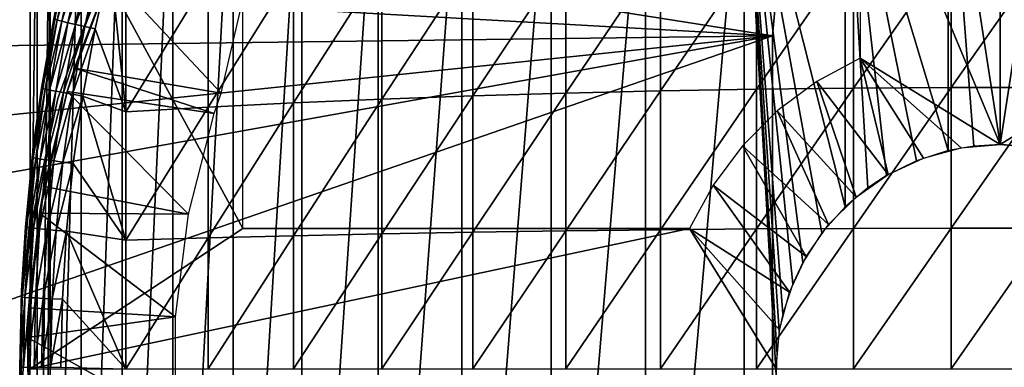
# Model space of a CAD drawing. Extents: x 0 to 458, y 0 to 1757.
# Drawn here: x 65 to 79, y 94 to 99 of the extents above; entities that cross this region are included whole.
import ezdxf

# ---------------------------------------------------------------- set-up
doc = ezdxf.new("R2010")
doc.units = 0
doc.header["$MEASUREMENT"] = 0
doc.layers.get('0').update_dxf_attribs({"linetype": 'CONTINUOUS'})

msp = doc.modelspace()

# ---------------------------------------------------------------- linework, layer by layer
for points in [[(79.00029, 103.980103, 69.109467), (77.000313, 101.980103, 69.109467), (79.00029, 97.200043, 69.109467)], [(81.000298, 101.980103, 69.109467), (79.00029, 103.980103, 69.109467), (81.000298, 98.435043, 69.109467)], [(81.000298, 98.435043, 69.109467), (79.00029, 103.980103, 69.109467), (79.00029, 97.200043, 69.109467)], [(65.143898, 101.592102, 69.109467), (68.183647, 95.999962, 69.109467), (68.183647, 101.980103, 69.109467)], [(65.247223, 101.777802, 68.491631), (65.43235, 102, 67.658234), (65.247223, 86.22229, 68.491631)], [(65.43235, 102, 67.658234), (65.375328, 85.999969, 67.89077), (65.247223, 86.22229, 68.491631)], [(65.43235, 102, 67.658234), (65.43235, 85.999969, 67.658234), (65.375328, 85.999969, 67.89077)], [(65.872391, 102, 66.245537), (65.872391, 85.999969, 66.245537), (65.43235, 85.999969, 67.658234)], [(65.872391, 102, 66.245537), (65.43235, 85.999969, 67.658234), (65.43235, 102, 67.658234)], [(66.459038, 102, 64.887192), (66.459038, 85.999969, 64.887192), (65.872391, 85.999969, 66.245537)], [(66.459038, 102, 64.887192), (65.872391, 85.999969, 66.245537), (65.872391, 102, 66.245537)], [(67.185768, 102, 63.598331), (67.185768, 85.999969, 63.598331), (66.459038, 85.999969, 64.887192)], [(67.185768, 102, 63.598331), (66.459038, 85.999969, 64.887192), (66.459038, 102, 64.887192)], [(68.044479, 102, 62.393379), (68.044479, 85.999969, 62.393379), (67.185768, 85.999969, 63.598331)], [(68.044479, 102, 62.393379), (67.185768, 85.999969, 63.598331), (67.185768, 102, 63.598331)], [(69.025581, 102, 61.285782), (69.025581, 85.999969, 61.285782), (68.044479, 85.999969, 62.393379)], [(69.025581, 102, 61.285782), (68.044479, 85.999969, 62.393379), (68.044479, 102, 62.393379)], [(70.118073, 102, 60.28791), (70.118073, 85.999969, 60.28791), (69.025581, 85.999969, 61.285782)], [(70.118073, 102, 60.28791), (69.025581, 85.999969, 61.285782), (69.025581, 102, 61.285782)], [(71.309792, 102, 59.410919), (71.309792, 85.999969, 59.410919), (70.118073, 85.999969, 60.28791)], [(71.309792, 102, 59.410919), (70.118073, 85.999969, 60.28791), (70.118073, 102, 60.28791)], [(72.587402, 102, 58.6646), (72.587402, 85.999969, 58.6646), (71.309792, 85.999969, 59.410919)], [(72.587402, 102, 58.6646), (71.309792, 85.999969, 59.410919), (71.309792, 102, 59.410919)], [(73.936661, 102, 58.057281), (73.936661, 85.999969, 58.057281), (72.587402, 85.999969, 58.6646)], [(73.936661, 102, 58.057281), (72.587402, 85.999969, 58.6646), (72.587402, 102, 58.6646)], [(75.342461, 102, 57.59576), (75.342461, 85.999969, 57.59576), (73.936661, 85.999969, 58.057281)], [(75.342461, 102, 57.59576), (73.936661, 85.999969, 58.057281), (73.936661, 102, 58.057281)], [(76.182167, 95.515968, 57.396042), (76.039284, 95.213409, 57.426182), (75.342461, 102, 57.59576)], [(75.342461, 102, 57.59576), (76.039284, 95.213409, 57.426182), (75.898323, 94.785927, 57.457439)], [(75.898323, 94.785927, 57.457439), (75.84539, 94.535347, 57.469582), (75.342461, 102, 57.59576)], [(75.342461, 102, 57.59576), (75.84539, 94.535347, 57.469582), (75.809723, 94.245308, 57.477879)], [(75.342461, 102, 57.59576), (75.809723, 94.245308, 57.477879), (75.801598, 93.909264, 57.479778)], [(76.789131, 102, 57.285191), (76.789131, 96.313118, 57.285191), (75.342461, 102, 57.59576)], [(75.342461, 102, 57.59576), (76.789131, 96.313118, 57.285191), (76.454918, 95.9394, 57.3428)], [(75.342461, 102, 57.59576), (76.454918, 95.9394, 57.3428), (76.182167, 95.515968, 57.396042)], [(75.801598, 93.909264, 57.479778), (75.342461, 85.999969, 57.59576), (75.342461, 102, 57.59576)], [(78.260483, 102, 57.129028), (78.260483, 97.113373, 57.129028), (76.789131, 102, 57.285191)], [(76.789131, 102, 57.285191), (78.260483, 97.113373, 57.129028), (77.80455, 96.96817, 57.160622)], [(76.789131, 102, 57.285191), (77.80455, 96.96817, 57.160622), (77.379051, 96.758957, 57.203659)], [(77.379051, 96.758957, 57.203659), (77.112717, 96.583961, 57.237301), (76.789131, 102, 57.285191)], [(76.789131, 102, 57.285191), (77.112717, 96.583961, 57.237301), (76.789131, 96.313118, 57.285191)], [(79.00029, 97.200043, 69.109467), (77.000313, 101.980103, 69.109467), (77.000313, 98.435043, 69.109467)], [(79.740112, 102, 57.129028), (79.00029, 97.200043, 57.10947), (78.260483, 102, 57.129028)], [(79.00029, 97.200043, 57.10947), (78.627357, 97.178223, 57.114429), (78.260483, 102, 57.129028)], [(78.260483, 102, 57.129028), (78.627357, 97.178223, 57.114429), (78.260483, 97.113373, 57.129028)], [(79.373993, 97.178101, 57.114449), (79.00029, 97.200043, 57.10947), (79.740112, 102, 57.129028)], [(65.143898, 93.999977, 69.109467), (65.143898, 101.592102, 69.109467), (65.247223, 101.777802, 68.491631)], [(65.247223, 101.777802, 68.491631), (65.247223, 86.22229, 68.491631), (65.143898, 93.999977, 69.109467)], [(65.143898, 93.999977, 69.109467), (68.183647, 95.999962, 69.109467), (65.143898, 101.592102, 69.109467)], [(75.750313, 98.75, 0.052415), (62.5359, 99.495407, 0.052415), (62.826038, 100.787201, 0.052415)], [(75.750313, 98.75, 0.052415), (62.826038, 100.787201, 0.052415), (75.794617, 99.285011, 0.052415)], [(75.520287, 99.973083, 88.431808), (75.520287, 97.988724, 88.654259), (76.906647, 99.996811, 88.607361)], [(76.906647, 99.996811, 88.607361), (75.520287, 97.988724, 88.654259), (76.906647, 98.004463, 88.830688)], [(76.906647, 99.996811, 88.607361), (76.906647, 98.004463, 88.830688), (78.301468, 100.008598, 88.695313)], [(78.301468, 100.008598, 88.695313), (76.906647, 98.004463, 88.830688), (78.301468, 98.012451, 88.919083)], [(78.301468, 100.008598, 88.695313), (78.301468, 98.012451, 88.919083), (79.699112, 100.008598, 88.695313)], [(79.699112, 100.008598, 88.695313), (78.301468, 98.012451, 88.919083), (79.699112, 98.012451, 88.919083)], [(65.7444, 99.95639, 83.837082), (65.494911, 98.987938, 83.61586), (65.533043, 98.976021, 83.811691)], [(65.7444, 99.95639, 83.837082), (65.533043, 98.976021, 83.811691), (65.808006, 99.936722, 84.027229)], [(65.808006, 99.936722, 84.027229), (65.533043, 98.976021, 83.811691), (65.59642, 98.959328, 84.000504)], [(65.808006, 99.936722, 84.027229), (65.59642, 98.959328, 84.000504), (65.895927, 99.911453, 84.206772)], [(65.895927, 99.911453, 84.206772), (65.59642, 98.959328, 84.000504), (65.683922, 98.938232, 84.17894)], [(65.895927, 99.911453, 84.206772), (65.683922, 98.938232, 84.17894), (66.006538, 99.881287, 84.372459)], [(66.006538, 99.881287, 84.372459), (65.683922, 98.938232, 84.17894), (65.793983, 98.912949, 84.343849)], [(66.006538, 99.881287, 84.372459), (65.793983, 98.912949, 84.343849), (66.137848, 99.846718, 84.521294)], [(71.467522, 99.832527, 87.388428), (71.467522, 97.894791, 87.605637), (72.795212, 99.890831, 87.821121)], [(72.795212, 99.890831, 87.821121), (71.467522, 97.894791, 87.605637), (72.795212, 97.933769, 88.040497)], [(72.795212, 99.890831, 87.821121), (72.795212, 97.933769, 88.040497), (74.147949, 99.937683, 88.16938)], [(74.147949, 99.937683, 88.16938), (72.795212, 97.933769, 88.040497), (74.147949, 97.965118, 88.390511)], [(74.147949, 99.937683, 88.16938), (74.147949, 97.965118, 88.390511), (75.520287, 99.973083, 88.431808)], [(75.520287, 99.973083, 88.431808), (74.147949, 97.965118, 88.390511), (75.520287, 97.988724, 88.654259)], [(66.137848, 99.846718, 84.521294), (65.793983, 98.912949, 84.343849), (65.924637, 98.884109, 84.492287)], [(66.137848, 99.846718, 84.521294), (65.924637, 98.884109, 84.492287), (66.287521, 99.80822, 84.650597)], [(66.287521, 99.80822, 84.650597), (65.924637, 98.884109, 84.492287), (66.073608, 98.852158, 84.621628)], [(66.287521, 99.80822, 84.650597), (66.073608, 98.852158, 84.621628), (66.51236, 97.666618, 85.057823)], [(66.51236, 99.490883, 84.853333), (66.287521, 99.80822, 84.650597), (66.51236, 97.666618, 85.057823)], [(68.908562, 99.682693, 86.277107), (68.908562, 97.794769, 86.488739), (70.170219, 99.763039, 86.87307)], [(70.170219, 99.763039, 86.87307), (68.908562, 97.794769, 86.488739), (70.170219, 97.848419, 87.087692)], [(70.170219, 99.763039, 86.87307), (70.170219, 97.848419, 87.087692), (71.467522, 99.832527, 87.388428)], [(71.467522, 99.832527, 87.388428), (70.170219, 97.848419, 87.087692), (71.467522, 97.894791, 87.605637)], [(66.210663, 99.694366, 5.052418), (66.210663, 99.694366, 50.052422), (65.542641, 97.85891, 5.052418)], [(65.542641, 97.85891, 5.052418), (66.210663, 99.694366, 50.052422), (65.542641, 97.85891, 50.052422)], [(65.674812, 97.954987, 14.10947), (65.778671, 98.289368, 58.97216), (66.289963, 99.626541, 14.10947)], [(67.875999, 97.935799, 62.60947), (66.289963, 99.626541, 58.97216), (65.778671, 98.289368, 58.97216)], [(65.778671, 98.289368, 58.97216), (66.289963, 99.626541, 58.97216), (66.289963, 99.626541, 14.10947)], [(68.143173, 99.100594, 62.27076), (66.289963, 99.626541, 58.97216), (67.875999, 97.935799, 62.60947)], [(66.51236, 99.490883, 84.853333), (66.51236, 97.666618, 85.057823), (67.68763, 99.59185, 85.602959)], [(67.68763, 99.59185, 85.602959), (66.51236, 97.666618, 85.057823), (67.68763, 97.734093, 85.811211)], [(67.68763, 99.59185, 85.602959), (67.68763, 97.734093, 85.811211), (68.908562, 99.682693, 86.277107)], [(68.908562, 99.682693, 86.277107), (67.68763, 97.734093, 85.811211), (68.908562, 97.794769, 86.488739)], [(62.370209, 98.582153, 0.052415), (62.5359, 99.495407, 0.052415), (75.750313, 98.75, 0.052415)], [(65.214684, 97.33844, 73.109467), (65.309753, 98.007202, 83.39669), (65.594353, 99.536903, 73.109467)], [(65.594353, 99.536903, 73.109467), (65.309753, 98.007202, 83.39669), (65.482689, 98.99485, 83.416496)], [(75.794617, 99.285011, 0.052415), (75.794617, 99.285011, 5.052418), (75.750313, 98.75, 0.052415)], [(75.750313, 98.75, 0.052415), (75.794617, 99.285011, 5.052418), (75.750313, 98.75, 5.052418)], [(65.309753, 98.007202, 83.39669), (65.494911, 98.987938, 83.61586), (65.482689, 98.99485, 83.416496)], [(65.309753, 98.007202, 83.39669), (65.322151, 98.00148, 83.594704), (65.494911, 98.987938, 83.61586)], [(65.322151, 98.00148, 83.594704), (65.533043, 98.976021, 83.811691), (65.494911, 98.987938, 83.61586)], [(65.36026, 97.991699, 83.789253), (65.533043, 98.976021, 83.811691), (65.322151, 98.00148, 83.594704)], [(65.36026, 97.991699, 83.789253), (65.59642, 98.959328, 84.000504), (65.533043, 98.976021, 83.811691)], [(65.423462, 97.978233, 83.976929), (65.59642, 98.959328, 84.000504), (65.36026, 97.991699, 83.789253)], [(65.423462, 97.978233, 83.976929), (65.683922, 98.938232, 84.17894), (65.59642, 98.959328, 84.000504)], [(65.51062, 97.961189, 84.154449), (65.683922, 98.938232, 84.17894), (65.423462, 97.978233, 83.976929)], [(65.51062, 97.961189, 84.154449), (65.793983, 98.912949, 84.343849), (65.683922, 98.938232, 84.17894)], [(65.620209, 97.940918, 84.318687), (65.793983, 98.912949, 84.343849), (65.51062, 97.961189, 84.154449)], [(65.620209, 97.940918, 84.318687), (65.924637, 98.884109, 84.492287), (65.793983, 98.912949, 84.343849)], [(65.750328, 97.917801, 84.466789), (65.924637, 98.884109, 84.492287), (65.620209, 97.940918, 84.318687)], [(65.750328, 97.917801, 84.466789), (66.073608, 98.852158, 84.621628), (65.924637, 98.884109, 84.492287)], [(75.750313, 89.249969, 0.052415), (62.000301, 93.999977, 0.052415), (75.750313, 98.75, 0.052415)], [(75.750313, 98.75, 0.052415), (62.000301, 93.999977, 0.052415), (62.0928, 96.306557, 0.052415)], [(75.750313, 98.75, 0.052415), (62.0928, 96.306557, 0.052415), (62.196331, 97.348572, 0.052415)], [(62.196331, 97.348572, 0.052415), (62.370209, 98.582153, 0.052415), (75.750313, 98.75, 0.052415)], [(65.898666, 97.892281, 84.596161), (66.073608, 98.852158, 84.621628), (65.750328, 97.917801, 84.466789)], [(66.073608, 98.852158, 84.621628), (65.898666, 97.892281, 84.596161), (66.51236, 97.666618, 85.057823)], [(75.750313, 89.249969, 5.052418), (75.750313, 89.249969, 0.052415), (75.750313, 98.75, 5.052418)], [(75.750313, 98.75, 5.052418), (75.750313, 89.249969, 0.052415), (75.750313, 98.75, 0.052415)], [(76.381699, 98.100304, 69.109467), (77.400299, 96.77124, 69.109467), (77.000313, 98.435043, 69.109467)], [(79.00029, 97.200043, 69.109467), (77.000313, 98.435043, 69.109467), (78.444633, 97.151398, 69.109467)], [(77.000313, 98.435043, 69.109467), (77.400299, 96.77124, 69.109467), (77.90583, 97.007042, 69.109467)], [(77.000313, 98.435043, 69.109467), (77.90583, 97.007042, 69.109467), (78.444633, 97.151398, 69.109467)], [(79.00029, 97.200043, 69.109467), (79.555969, 97.151398, 69.109467), (81.000298, 98.435043, 69.109467)], [(67.776192, 97.64135, 62.60947), (65.778671, 98.289368, 58.97216), (65.674812, 97.954987, 58.97216)], [(65.674812, 97.954987, 14.10947), (65.674812, 97.954987, 58.97216), (65.778671, 98.289368, 58.97216)], [(67.875999, 97.935799, 62.60947), (65.778671, 98.289368, 58.97216), (67.776192, 97.64135, 62.60947)], [(75.817841, 97.679848, 69.109467), (76.943382, 96.451401, 69.109467), (76.381699, 98.100304, 69.109467)], [(76.381699, 98.100304, 69.109467), (76.943382, 96.451401, 69.109467), (77.400299, 96.77124, 69.109467)], [(65.309753, 98.007202, 83.39669), (65.214684, 97.33844, 83.38517), (65.18766, 97.011208, 83.577187)], [(65.18766, 97.011208, 83.577187), (65.322151, 98.00148, 83.594704), (65.309753, 98.007202, 83.39669)], [(65.18766, 97.011208, 83.577187), (65.36026, 97.991699, 83.789253), (65.322151, 98.00148, 83.594704)], [(65.225792, 97.003822, 83.770729), (65.36026, 97.991699, 83.789253), (65.18766, 97.011208, 83.577187)], [(65.214684, 97.33844, 73.109467), (65.214684, 97.33844, 83.38517), (65.309753, 98.007202, 83.39669)], [(65.225792, 97.003822, 83.770729), (65.423462, 97.978233, 83.976929), (65.36026, 97.991699, 83.789253)], [(65.288857, 96.993568, 83.957497), (65.423462, 97.978233, 83.976929), (65.225792, 97.003822, 83.770729)], [(65.278473, 96.218468, 14.10947), (65.345787, 96.600891, 58.97216), (65.674812, 97.954987, 14.10947)], [(65.288857, 96.993568, 83.957497), (65.51062, 97.961189, 84.154449), (65.423462, 97.978233, 83.976929)], [(65.375763, 96.98069, 84.13427), (65.51062, 97.961189, 84.154449), (65.288857, 96.993568, 83.957497)], [(65.674812, 97.954987, 58.97216), (65.345787, 96.600891, 58.97216), (67.408707, 96.207977, 62.60947)], [(65.345787, 96.600891, 58.97216), (65.674812, 97.954987, 58.97216), (65.674812, 97.954987, 14.10947)], [(65.375763, 96.98069, 84.13427), (65.620209, 97.940918, 84.318687), (65.51062, 97.961189, 84.154449)], [(65.48497, 96.965431, 84.297989), (65.620209, 97.940918, 84.318687), (65.375763, 96.98069, 84.13427)], [(65.48497, 96.965431, 84.297989), (65.750328, 97.917801, 84.466789), (65.620209, 97.940918, 84.318687)], [(65.614639, 96.948151, 84.445808), (65.750328, 97.917801, 84.466789), (65.48497, 96.965431, 84.297989)], [(65.614639, 96.948151, 84.445808), (65.898666, 97.892281, 84.596161), (65.750328, 97.917801, 84.466789)], [(65.762489, 96.928947, 84.57518), (65.898666, 97.892281, 84.596161), (65.614639, 96.948151, 84.445808)], [(67.776192, 97.64135, 62.60947), (65.674812, 97.954987, 58.97216), (67.408707, 96.207977, 62.60947)], [(65.898666, 97.892281, 84.596161), (65.762489, 96.928947, 84.57518), (66.51236, 95.835213, 85.180679)], [(66.51236, 97.666618, 85.057823), (65.898666, 97.892281, 84.596161), (66.51236, 95.835213, 85.180679)], [(70.170219, 97.848419, 87.087692), (70.170219, 95.92617, 87.216629), (71.467522, 97.894791, 87.605637)], [(71.467522, 97.894791, 87.605637), (70.170219, 95.92617, 87.216629), (71.467522, 95.949409, 87.736137)], [(71.467522, 97.894791, 87.605637), (71.467522, 95.949409, 87.736137), (72.795212, 97.933769, 88.040497)], [(72.795212, 97.933769, 88.040497), (71.467522, 95.949409, 87.736137), (72.795212, 95.968842, 88.172302)], [(72.795212, 97.933769, 88.040497), (72.795212, 95.968842, 88.172302), (74.147949, 97.965118, 88.390511)], [(74.147949, 97.965118, 88.390511), (72.795212, 95.968842, 88.172302), (74.147949, 95.984581, 88.523361)], [(74.147949, 97.965118, 88.390511), (74.147949, 95.984581, 88.523361), (75.520287, 97.988724, 88.654259)], [(75.520287, 97.988724, 88.654259), (74.147949, 95.984581, 88.523361), (75.520287, 95.996384, 88.78791)], [(75.520287, 97.988724, 88.654259), (75.520287, 95.996384, 88.78791), (76.906647, 98.004463, 88.830688)], [(76.906647, 98.004463, 88.830688), (75.520287, 95.996384, 88.78791), (76.906647, 96.00425, 88.964859)], [(76.906647, 98.004463, 88.830688), (76.906647, 96.00425, 88.964859), (78.301468, 98.012451, 88.919083)], [(78.301468, 98.012451, 88.919083), (76.906647, 96.00425, 88.964859), (78.301468, 96.008179, 89.05352)], [(78.301468, 98.012451, 88.919083), (78.301468, 96.008179, 89.05352), (79.699112, 98.012451, 88.919083)], [(79.699112, 98.012451, 88.919083), (78.301468, 96.008179, 89.05352), (79.699112, 96.008179, 89.05352)], [(65.542641, 97.85891, 5.052418), (65.542641, 97.85891, 50.052422), (65.136551, 95.948463, 5.052418)], [(65.136551, 95.948463, 5.052418), (65.542641, 97.85891, 50.052422), (65.136551, 95.948463, 50.052422)], [(67.68763, 97.734093, 85.811211), (67.68763, 95.86895, 85.936317), (68.908562, 97.794769, 86.488739)], [(68.908562, 97.794769, 86.488739), (67.68763, 95.86895, 85.936317), (68.908562, 95.899338, 86.615891)], [(68.908562, 97.794769, 86.488739), (68.908562, 95.899338, 86.615891), (70.170219, 97.848419, 87.087692)], [(70.170219, 97.848419, 87.087692), (68.908562, 95.899338, 86.615891), (70.170219, 95.92617, 87.216629)], [(66.51236, 97.666618, 85.057823), (66.51236, 95.835213, 85.180679), (67.68763, 97.734093, 85.811211)], [(67.68763, 97.734093, 85.811211), (66.51236, 95.835213, 85.180679), (67.68763, 95.86895, 85.936317)], [(75.32048, 97.18251, 69.109467), (76.548958, 96.056938, 69.109467), (75.817841, 97.679848, 69.109467)], [(75.817841, 97.679848, 69.109467), (76.548958, 96.056938, 69.109467), (76.943382, 96.451401, 69.109467)], [(65.024147, 95.11554, 73.109467), (65.078629, 96.020699, 83.367912), (65.214684, 97.33844, 73.109467)], [(65.214684, 97.33844, 73.109467), (65.078629, 96.020699, 83.367912), (65.175117, 97.015739, 83.380249)], [(65.214684, 97.33844, 73.109467), (65.175117, 97.015739, 83.380249), (65.214684, 97.33844, 83.38517)], [(65.18766, 97.011208, 83.577187), (65.214684, 97.33844, 83.38517), (65.175117, 97.015739, 83.380249)], [(74.900047, 96.618652, 69.109467), (76.229019, 95.600014, 69.109467), (75.32048, 97.18251, 69.109467)], [(75.32048, 97.18251, 69.109467), (76.229019, 95.600014, 69.109467), (76.548958, 96.056938, 69.109467)], [(65.18766, 97.011208, 83.577187), (65.175117, 97.015739, 83.380249), (65.078629, 96.020699, 83.367912)], [(65.091331, 96.017601, 83.564072), (65.18766, 97.011208, 83.577187), (65.078629, 96.020699, 83.367912)], [(65.091331, 96.017601, 83.564072), (65.225792, 97.003822, 83.770729), (65.18766, 97.011208, 83.577187)], [(65.129471, 96.012589, 83.756866), (65.225792, 97.003822, 83.770729), (65.091331, 96.017601, 83.564072)], [(65.129471, 96.012589, 83.756866), (65.288857, 96.993568, 83.957497), (65.225792, 97.003822, 83.770729)], [(65.192451, 96.005676, 83.942978), (65.288857, 96.993568, 83.957497), (65.129471, 96.012589, 83.756866)], [(65.192451, 96.005676, 83.942978), (65.375763, 96.98069, 84.13427), (65.288857, 96.993568, 83.957497)], [(65.27916, 95.997101, 84.119217), (65.375763, 96.98069, 84.13427), (65.192451, 96.005676, 83.942978)], [(65.27916, 95.997101, 84.119217), (65.48497, 96.965431, 84.297989), (65.375763, 96.98069, 84.13427)], [(65.3881, 95.986839, 84.282539), (65.48497, 96.965431, 84.297989), (65.27916, 95.997101, 84.119217)], [(65.3881, 95.986839, 84.282539), (65.614639, 96.948151, 84.445808), (65.48497, 96.965431, 84.297989)], [(65.517433, 95.975159, 84.430161), (65.614639, 96.948151, 84.445808), (65.3881, 95.986839, 84.282539)], [(65.517433, 95.975159, 84.430161), (65.762489, 96.928947, 84.57518), (65.614639, 96.948151, 84.445808)], [(65.664902, 95.96241, 84.559532), (65.762489, 96.928947, 84.57518), (65.517433, 95.975159, 84.430161)], [(65.762489, 96.928947, 84.57518), (65.664902, 95.96241, 84.559532), (66.51236, 95.835213, 85.180679)], [(67.408707, 96.207977, 62.60947), (65.345787, 96.600891, 58.97216), (65.278473, 96.218468, 58.97216)], [(65.278473, 96.218468, 14.10947), (65.278473, 96.218468, 58.97216), (65.345787, 96.600891, 58.97216)], [(74.565308, 95.999962, 69.109467), (75.993279, 95.094437, 69.109467), (74.900047, 96.618652, 69.109467)], [(74.900047, 96.618652, 69.109467), (75.993279, 95.094437, 69.109467), (76.229019, 95.600014, 69.109467)], [(65.10743, 94.445587, 14.10947), (65.127663, 94.871521, 58.97216), (65.278473, 96.218468, 14.10947)], [(65.278473, 96.218468, 58.97216), (65.127663, 94.871521, 58.97216), (67.223518, 94.739906, 62.60947)], [(65.127663, 94.871521, 58.97216), (65.278473, 96.218468, 58.97216), (65.278473, 96.218468, 14.10947)], [(67.408707, 96.207977, 62.60947), (65.278473, 96.218468, 58.97216), (67.223518, 94.739906, 62.60947)], [(65.136551, 95.948463, 5.052418), (65.136551, 95.948463, 50.052422), (65.000298, 93.999977, 5.052418)], [(65.000298, 93.999977, 5.052418), (65.136551, 95.948463, 50.052422), (65.000298, 93.999977, 50.052422)], [(65.024147, 95.11554, 73.109467), (65.024147, 95.11554, 83.360733), (65.078629, 96.020699, 83.367912)], [(65.078629, 96.020699, 83.367912), (65.024147, 95.11554, 83.360733), (65.091331, 96.017601, 83.564072)], [(65.091331, 96.017601, 83.564072), (65.024147, 95.11554, 83.360733), (65.033089, 95.020767, 83.555908)], [(65.091331, 96.017601, 83.564072), (65.033089, 95.020767, 83.555908), (65.129471, 96.012589, 83.756866)], [(65.129471, 96.012589, 83.756866), (65.033089, 95.020767, 83.555908), (65.071274, 95.018272, 83.748253)], [(65.129471, 96.012589, 83.756866), (65.071274, 95.018272, 83.748253), (65.192451, 96.005676, 83.942978)], [(65.192451, 96.005676, 83.942978), (65.071274, 95.018272, 83.748253), (65.134178, 95.014687, 83.93396)], [(65.192451, 96.005676, 83.942978), (65.134178, 95.014687, 83.93396), (65.27916, 95.997101, 84.119217)], [(65.27916, 95.997101, 84.119217), (65.134178, 95.014687, 83.93396), (65.220772, 95.010399, 84.109871)], [(75.800301, 93.999977, 69.109467), (74.565308, 95.999962, 69.109467), (65.143898, 93.999977, 69.109467)], [(65.143898, 93.999977, 69.109467), (74.565308, 95.999962, 69.109467), (68.183647, 95.999962, 69.109467)], [(65.27916, 95.997101, 84.119217), (65.220772, 95.010399, 84.109871), (65.3881, 95.986839, 84.282539)], [(65.3881, 95.986839, 84.282539), (65.220772, 95.010399, 84.109871), (65.329567, 95.00515, 84.272957)], [(65.3881, 95.986839, 84.282539), (65.329567, 95.00515, 84.272957), (65.517433, 95.975159, 84.430161)], [(65.517433, 95.975159, 84.430161), (65.329567, 95.00515, 84.272957), (65.458687, 94.999313, 84.420441)], [(65.517433, 95.975159, 84.430161), (65.458687, 94.999313, 84.420441), (65.664902, 95.96241, 84.559532)], [(65.664902, 95.96241, 84.559532), (65.458687, 94.999313, 84.420441), (65.605919, 94.992882, 84.549812)], [(65.605919, 94.992882, 84.549812), (66.51236, 93.999977, 85.221657), (65.664902, 95.96241, 84.559532)], [(66.51236, 95.835213, 85.180679), (65.664902, 95.96241, 84.559532), (66.51236, 93.999977, 85.221657)], [(74.565308, 95.999962, 69.109467), (68.506203, 95.999962, 67.811943), (68.183647, 95.999962, 69.109467)], [(74.565308, 95.999962, 69.109467), (68.983757, 95.999962, 66.563141), (68.506203, 95.999962, 67.811943)], [(68.908562, 95.899338, 86.615891), (68.908562, 93.999977, 86.658302), (70.170219, 95.92617, 87.216629)], [(70.170219, 95.92617, 87.216629), (68.908562, 93.999977, 86.658302), (70.170219, 93.999977, 87.259644)], [(69.609329, 95.999962, 65.3815), (68.983757, 95.999962, 66.563141), (74.565308, 95.999962, 69.109467)], [(74.565308, 95.999962, 69.109467), (70.373619, 95.999962, 64.284477), (69.609329, 95.999962, 65.3815)], [(70.170219, 95.92617, 87.216629), (70.170219, 93.999977, 87.259644), (71.467522, 95.949409, 87.736137)], [(71.467522, 95.949409, 87.736137), (70.170219, 93.999977, 87.259644), (71.467522, 93.999977, 87.779671)], [(74.565308, 95.999962, 69.109467), (71.265373, 95.999962, 63.288288), (70.373619, 95.999962, 64.284477)], [(72.271378, 95.999962, 62.40765), (71.265373, 95.999962, 63.288288), (74.565308, 95.999962, 69.109467)], [(71.467522, 95.949409, 87.736137), (71.467522, 93.999977, 87.779671), (72.795212, 95.968842, 88.172302)], [(72.795212, 95.968842, 88.172302), (71.467522, 93.999977, 87.779671), (72.795212, 93.999977, 88.216263)], [(74.565308, 95.999962, 69.109467), (73.376801, 95.999962, 61.65556), (72.271378, 95.999962, 62.40765)], [(72.795212, 95.968842, 88.172302), (72.795212, 93.999977, 88.216263), (74.147949, 95.984581, 88.523361)], [(74.147949, 95.984581, 88.523361), (72.795212, 93.999977, 88.216263), (74.147949, 93.999977, 88.56768)], [(74.565308, 95.999962, 61.04314), (73.376801, 95.999962, 61.65556), (74.565308, 95.999962, 69.109467)], [(74.147949, 95.984581, 88.523361), (74.147949, 93.999977, 88.56768), (75.520287, 95.996384, 88.78791)], [(75.520287, 95.996384, 88.78791), (74.147949, 93.999977, 88.56768), (75.520287, 93.999977, 88.832481)], [(75.800301, 93.999977, 69.109467), (75.848923, 94.55574, 69.109467), (74.565308, 95.999962, 69.109467)], [(74.565308, 95.999962, 69.109467), (75.848923, 94.55574, 69.109467), (75.993279, 95.094437, 69.109467)], [(75.520287, 95.996384, 88.78791), (75.520287, 93.999977, 88.832481), (76.906647, 96.00425, 88.964859)], [(76.906647, 96.00425, 88.964859), (75.520287, 93.999977, 88.832481), (76.906647, 93.999977, 89.009621)], [(76.906647, 96.00425, 88.964859), (76.906647, 93.999977, 89.009621), (78.301468, 96.008179, 89.05352)], [(78.301468, 96.008179, 89.05352), (76.906647, 93.999977, 89.009621), (78.301468, 93.999977, 89.098358)], [(78.301468, 96.008179, 89.05352), (78.301468, 93.999977, 89.098358), (79.699112, 96.008179, 89.05352)], [(79.699112, 96.008179, 89.05352), (78.301468, 93.999977, 89.098358), (79.699112, 93.999977, 89.098358)], [(66.51236, 95.835213, 85.180679), (66.51236, 93.999977, 85.221657), (67.68763, 95.86895, 85.936317)], [(67.68763, 95.86895, 85.936317), (66.51236, 93.999977, 85.221657), (67.68763, 93.999977, 85.97805)], [(67.68763, 95.86895, 85.936317), (67.68763, 93.999977, 85.97805), (68.908562, 95.899338, 86.615891)], [(68.908562, 95.899338, 86.615891), (67.68763, 93.999977, 85.97805), (68.908562, 93.999977, 86.658302)], [(65.024147, 95.11554, 73.109467), (65.007477, 93.387604, 83.358513), (65.000313, 94.02108, 83.357536)], [(65.024147, 95.11554, 73.109467), (65.000313, 94.02108, 83.357536), (65.02034, 95.022324, 83.360222)], [(65.024147, 92.884537, 73.109467), (65.007477, 93.387604, 83.358513), (65.024147, 95.11554, 73.109467)], [(65.02034, 95.022324, 83.360222), (65.024147, 95.11554, 83.360733), (65.024147, 95.11554, 73.109467)], [(65.024147, 95.11554, 83.360733), (65.02034, 95.022324, 83.360222), (65.033089, 95.020767, 83.555908)], [(65.02034, 95.022324, 83.360222), (65.000313, 94.02108, 83.357536), (65.033089, 95.020767, 83.555908)], [(65.033089, 95.020767, 83.555908), (65.000313, 94.02108, 83.357536), (65.013107, 94.02108, 83.55307)], [(65.033089, 95.020767, 83.555908), (65.013107, 94.02108, 83.55307), (65.071274, 95.018272, 83.748253)], [(65.071274, 95.018272, 83.748253), (65.013107, 94.02108, 83.55307), (65.051292, 94.020958, 83.745247)], [(65.071274, 95.018272, 83.748253), (65.051292, 94.020958, 83.745247), (65.134178, 95.014687, 83.93396)], [(65.134178, 95.014687, 83.93396), (65.051292, 94.020958, 83.745247), (65.114189, 94.020844, 83.930817)], [(65.134178, 95.014687, 83.93396), (65.114189, 94.020844, 83.930817), (65.220772, 95.010399, 84.109871)], [(65.220772, 95.010399, 84.109871), (65.114189, 94.020844, 83.930817), (65.200729, 94.020844, 84.106613)], [(65.220772, 95.010399, 84.109871), (65.200729, 94.020844, 84.106613), (65.329567, 95.00515, 84.272957)], [(65.329567, 95.00515, 84.272957), (65.200729, 94.020844, 84.106613), (65.309464, 94.020721, 84.269623)], [(65.329567, 95.00515, 84.272957), (65.309464, 94.020721, 84.269623), (65.458687, 94.999313, 84.420441)], [(65.458687, 94.999313, 84.420441), (65.309464, 94.020721, 84.269623), (65.438507, 94.020607, 84.417061)], [(65.458687, 94.999313, 84.420441), (65.438507, 94.020607, 84.417061), (65.605919, 94.992882, 84.549812)], [(65.605919, 94.992882, 84.549812), (65.438507, 94.020607, 84.417061), (65.58567, 94.020493, 84.546432)], [(65.605919, 94.992882, 84.549812), (65.58567, 94.020493, 84.546432), (66.51236, 93.999977, 85.221657)], [(67.223518, 94.739906, 62.60947), (65.127663, 94.871521, 58.97216), (65.10743, 94.445587, 58.97216)], [(65.10743, 94.445587, 14.10947), (65.10743, 94.445587, 58.97216), (65.127663, 94.871521, 58.97216)], [(67.223518, 94.739906, 62.60947), (65.10743, 94.445587, 58.97216), (67.223518, 93.26017, 62.60947)], [(65.10743, 94.445587, 58.97216), (65.127663, 93.128441, 58.97216), (67.223518, 93.26017, 62.60947)], [(65.164543, 92.665314, 14.10947), (65.127663, 93.128441, 58.97216), (65.10743, 94.445587, 14.10947)], [(65.127663, 93.128441, 58.97216), (65.10743, 94.445587, 58.97216), (65.10743, 94.445587, 14.10947)], [(65.000313, 94.02108, 83.357536), (65.007477, 93.387604, 83.358513), (65.013107, 94.02108, 83.55307)], [(65.013107, 94.02108, 83.55307), (65.007477, 93.387604, 83.358513), (65.020279, 93.388557, 83.554092)], [(65.013107, 94.02108, 83.55307), (65.020279, 93.388557, 83.554092), (65.051292, 94.020958, 83.745247)]]:
    msp.add_3dface(points)

doc.saveas('drawing.dxf')
